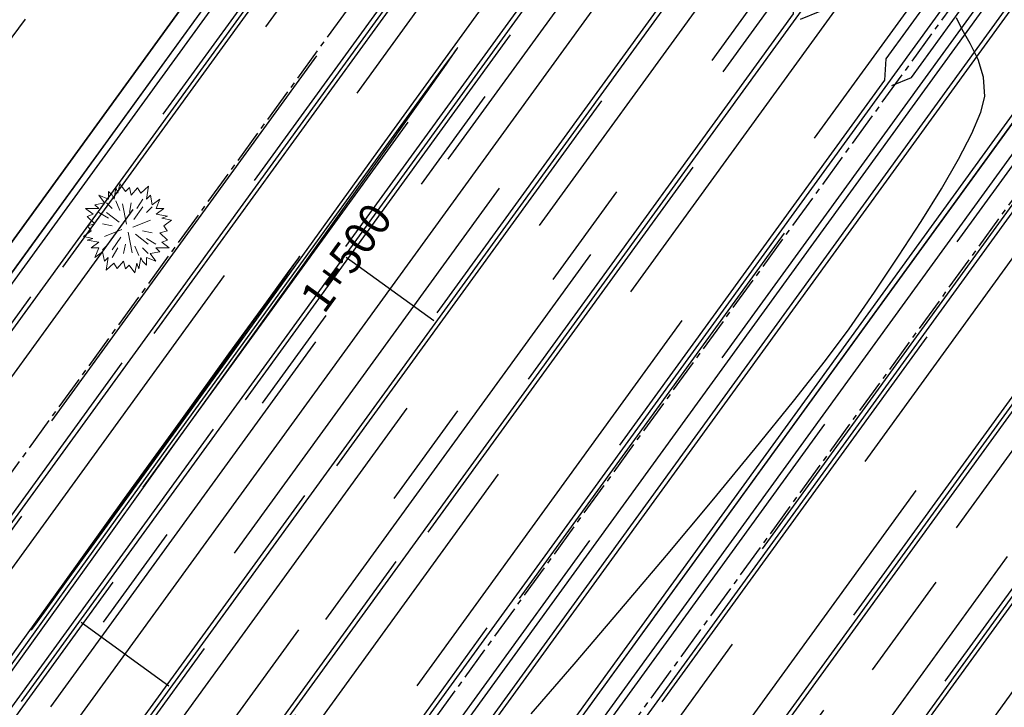
# Model space of a CAD drawing. Units: millimetres. Extents: x 268092 to 550318, y 8654883 to 17327832.
# Drawn here: x 269555 to 269576, y 8665701 to 8665716 of the extents above; entities that cross this region are included whole.
import ezdxf

# ---------------------------------------------------------------- set-up
doc = ezdxf.new("R2010")
doc.units = ezdxf.units.MM
for name, pattern in [('ACAD_ISO03W100', [30, 12, -18]), ('CENTER2', [1.125, 0.75, -0.125, 0.125, -0.125]), ('DASHDOT', [25.4, 12.7, -6.35, 0, -6.35]), ('DASHED', [0.75, 0.5, -0.25])]:
    doc.linetypes.add(name, pattern=pattern)
for name, color, linetype in [('00_Árboles', 7, 'Continuous'), ('02_TIN', 7, 'Continuous'), ('04_ALI', 7, 'Continuous'), ('bordes', 7, 'Continuous'), ('C-ROAD-CNTR', 1, 'CENTER2'), ('C-ROAD-STAN-MAJR', 11, 'Continuous'), ('C-ROAD-STAN-MINR', 11, 'Continuous'), ('Muros Medio Jersey', 2, 'Continuous'), ('Señalizacion', 252, 'Continuous')]:
    doc.layers.add(name, color=color, linetype=linetype)
doc.layers.add('PLANTAS', color=64, linetype='Continuous', lineweight=5)
doc.styles.add('DATOS-02', font='romand.shx')

# ---------------------------------------------------------------- blocks, each defined once
blk = doc.blocks.new('ARBUST~5')
at = {"layer": 'PLANTAS'}
for p, q in [((-0.06871503003804946, 0.1543103827868748), (-0.05871503003805856, 0.21431038278687)), ((-0.05871503003805856, 0.21431038278687), (-0.04871503003803923, 0.1843103827868759)), ((-0.04871503003803923, 0.1843103827868759), (-0.03871503003804833, 0.2343103827868731)), ((-0.03871503003804833, 0.2343103827868731), (-0.008715030038047189, 0.194310382786874)), ((0.001284969961943716, 0.2043103827868791), (0.01128496996196304, 0.21431038278687)), ((0.01128496996196304, 0.21431038278687), (0.02128496996195395, 0.1743103827868779)), ((0.02128496996195395, 0.1743103827868779), (0.05440996996196645, 0.2124353827868717)), ((0.07128496996196532, 0.1843103827868759), (0.05440996996196645, 0.2124353827868717)), ((0.07128496996196532, 0.1843103827868759), (0.1119099699619426, 0.2211853827868779)), ((0.1012849699619665, 0.1543103827868748), (0.1119099699619426, 0.2211853827868779)), ((-0.1487150300380335, 0.1743103827868779), (-0.0987150300380506, 0.1543103827868748)), ((-0.1187150300380324, 0.1343103827868717), (-0.1487150300380335, 0.1743103827868779)), ((-0.0987150300380506, 0.1543103827868748), (-0.0987150300380506, 0.194310382786874)), ((-0.0987150300380506, 0.194310382786874), (-0.07871503003804037, 0.1743103827868779)), ((-0.07871503003804037, 0.1743103827868779), (-0.06871503003804946, 0.1543103827868748)), ((-0.008715030038047189, 0.194310382786874), (0.001284969961943716, 0.2043103827868791)), ((0.1012849699619665, 0.1543103827868748), (0.1212849699619483, 0.1743103827868779)), ((0.1212849699619483, 0.1743103827868779), (0.1312849699619676, 0.1243103827868737)), ((-0.1787150300380347, 0.07431038278686941), (-0.2187150300380551, 0.1043103827868705)), ((-0.1487150300380335, 0.1043103827868705), (-0.2180900300380415, 0.1043103827868705)), ((-0.1687150300380438, 0.1243103827868737), (-0.1187150300380324, 0.1343103827868717)), ((-0.1487150300380335, 0.1043103827868705), (-0.1687150300380438, 0.1243103827868737)), ((-0.1087150300380415, 0.1343103827868717), (-0.07871503003804037, 0.1043103827868705)), ((-0.05871503003805856, 0.1443103827868768), (-0.03871503003804833, 0.09431038278687964)), ((-0.02434003003804719, 0.1293103827868762), (-0.003715030038051736, 0.02243538278687396)), ((0.01128496996196304, 0.08431038278687453), (0.02128496996195395, 0.1343103827868717)), ((0.08128496996195622, 0.1143103827868757), (0.03503496996194144, 0.04743538278687964)), ((0.08128496996195622, 0.1543103827868748), (0.05128496996195508, 0.1043103827868705)), ((0.1312849699619676, 0.1143103827868757), (0.1012849699619665, 0.08431038278687453)), ((0.1312849699619676, 0.1243103827868737), (0.1712849699619596, 0.1543103827868748)), ((0.1712849699619596, 0.1543103827868748), (0.1512849699619494, 0.1043103827868705)), ((0.1912849699619414, 0.1043103827868705), (0.1512849699619494, 0.07431038278686941)), ((0.1512849699619494, 0.1043103827868705), (0.1912849699619414, 0.1043103827868705)), ((-0.1687150300380438, 0.02431038278687225), (-0.2099650300380347, 0.06306038278687964)), ((-0.1787150300380347, 0.07431038278686941), (-0.2093400300380495, 0.06306038278687964)), ((-0.1487150300380335, 0.08431038278687453), (-0.0987150300380506, 0.05431038278687339)), ((-0.1087150300380415, 0.08431038278687453), (-0.04246503003804492, 0.03243538278687907)), ((0.1512849699619494, 0.07431038278686941), (0.2112849699619517, 0.0643103827868785)), ((0.2112849699619517, 0.0643103827868785), (0.1812849699619505, 0.05431038278687339)), ((0.1812849699619505, 0.05431038278687339), (0.2312849699619619, 0.04431038278687538)), ((-0.2087150300380358, 0.01431038278687424), (-0.1687150300380438, 0.02431038278687225)), ((-0.1893400300380392, -0.0119396172131232), (-0.2087150300380358, 0.01431038278687424)), ((-0.07871503003804037, 0.01431038278687424), (-0.1287150300380517, 0.02431038278687225)), ((0.1212849699619483, 0.04431038278687538), (0.02940996996196077, 0.00743538278687339)), ((0.2312849699619619, 0.04431038278687538), (0.1912849699619414, 0.01431038278687424)), ((0.1912849699619414, 0.01431038278687424), (0.2100349699619528, -0.0119396172131232)), ((-0.2293400300380313, -0.04193961721312434), (-0.1893400300380392, -0.0119396172131232)), ((-0.1793400300380483, -0.05193961721312945), (-0.2293400300380313, -0.04193961721312434)), ((-0.1193400300380461, -0.04193961721312434), (-0.02746503003805856, -0.005064617213129452)), ((-0.07934003003805401, -0.1119396172131246), (-0.03309003003803923, -0.04506461721312149)), ((0.0262849699619494, -0.1269396172131252), (0.005659969961953948, -0.02006461721313002)), ((0.1106599699619437, -0.08193961721313059), (0.04440996996194713, -0.03006461721312093)), ((0.08065996996194258, -0.0119396172131232), (0.1306599699619539, -0.02193961721312832)), ((0.2106599699619665, -0.0119396172131232), (0.170659969961946, -0.02193961721312832)), ((0.170659969961946, -0.02193961721312832), (0.2119099699619653, -0.06068961721312149)), ((-0.2093400300380495, -0.06193961721312036), (-0.1793400300380483, -0.05193961721312945)), ((-0.1493400300380472, -0.07193961721312547), (-0.2093400300380495, -0.06193961721312036)), ((-0.1893400300380392, -0.1019396172131266), (-0.1493400300380472, -0.07193961721312547)), ((-0.1493400300380472, -0.1019396172131266), (-0.1893400300380392, -0.1019396172131266)), ((-0.1693400300380574, -0.1519396172131238), (-0.1493400300380472, -0.1019396172131266)), ((-0.129340030038037, -0.1119396172131246), (-0.09934003003803582, -0.08193961721313059)), ((-0.07934003003805401, -0.1519396172131238), (-0.04934003003805287, -0.1019396172131266)), ((-0.00934003003803241, -0.08193961721313059), (-0.01934003003805174, -0.1319396172131277)), ((0.06065996996196077, -0.1419396172131258), (0.04065996996195054, -0.0919396172131215)), ((0.1106599699619437, -0.1319396172131277), (0.08065996996194258, -0.1019396172131266)), ((0.1506599699619642, -0.08193961721313059), (0.1006599699619528, -0.05193961721312945)), ((0.1506599699619642, -0.1019396172131266), (0.2200349699619437, -0.1019396172131266)), ((0.1506599699619642, -0.1019396172131266), (0.170659969961946, -0.1219396172131226)), ((0.1806599699619653, -0.07193961721312547), (0.2112849699619517, -0.06068961721312149)), ((0.1806599699619653, -0.07193961721312547), (0.2206599699619574, -0.1019396172131266)), ((-0.129340030038037, -0.1219396172131226), (-0.1693400300380574, -0.1519396172131238)), ((-0.1193400300380461, -0.1719396172131269), (-0.129340030038037, -0.1219396172131226)), ((-0.09934003003803582, -0.1519396172131238), (-0.1193400300380461, -0.1719396172131269)), ((-0.09934003003803582, -0.1519396172131238), (-0.1099650300380404, -0.2188146172131269)), ((0.07065996996195167, -0.1519396172131238), (0.06065996996196077, -0.211939617213126)), ((0.08065996996194258, -0.1719396172131269), (0.07065996996195167, -0.1519396172131238)), ((0.1506599699619642, -0.1719396172131269), (0.1006599699619528, -0.1519396172131238)), ((0.1006599699619528, -0.1519396172131238), (0.1006599699619528, -0.19193961721313)), ((0.170659969961946, -0.1219396172131226), (0.120659969961963, -0.1319396172131277)), ((0.120659969961963, -0.1319396172131277), (0.1506599699619642, -0.1719396172131269)), ((-0.06934003003803468, -0.1819396172131249), (-0.1099650300380404, -0.2188146172131269)), ((-0.06934003003803468, -0.1819396172131249), (-0.05246503003803582, -0.2100646172131277)), ((-0.01934003003805174, -0.1719396172131269), (-0.05246503003803582, -0.2100646172131277)), ((-0.00934003003803241, -0.211939617213126), (-0.01934003003805174, -0.1719396172131269)), ((0.0006599699619584953, -0.2019396172131209), (-0.00934003003803241, -0.211939617213126)), ((0.0106599699619494, -0.19193961721313), (0.0006599699619584953, -0.2019396172131209)), ((0.04065996996195054, -0.2319396172131221), (0.0106599699619494, -0.19193961721313)), ((0.05065996996194144, -0.1819396172131249), (0.04065996996195054, -0.2319396172131221)), ((0.06065996996196077, -0.211939617213126), (0.05065996996194144, -0.1819396172131249)), ((0.1006599699619528, -0.19193961721313), (0.08065996996194258, -0.1719396172131269))]:
    blk.add_line(p, q, dxfattribs=at)
blk = doc.blocks.new('AeccTickLine')
at = {"color": 3}
blk.add_line((0, -2), (0, 2), dxfattribs=at)
blk = doc.blocks.new('VIA_VIADUCTO')
at = {"color": 4, "flags": 128}
for points in [[(24.53710028913338, -2242.609947450459, -0.03085726654271057), (20.57306781585794, -2248.849819166586), (11.04593619448133, -2262.066422309726), (-281.2260908155004, -2664.911522852257, 0.07676874075906845), (-311.2646257491433, -2723.405903872102), (-313.4232652927167, -2729.430903764442), (-315.419113870943, -2735.577966598794), (-315.4537042873562, -2735.689868852496), (-316.2467153453617, -2738.219277977943), (-317.075597472256, -2740.799424711615, -0.05398275010894094), (-347.352505111543, -2816.016711128876), (-348.5422976066475, -2818.451582081616), (-349.722806824022, -2820.825013151392), (-355.3547244170913, -2832.034978602082), (-608.8932691616725, -3291.278969905861)], [(-608.5430905264709, -3291.472295857106), (-355.000788086385, -2832.221498096362), (-349.3650196868693, -2821.003867866471), (-348.1835268088616, -2818.628459133208), (-346.9962792768492, -2816.198796363547, 0.05397316452478675), (-316.6925636897213, -2740.914910636842), (-315.8654545395984, -2738.340282831341), (-315.0717827044427, -2735.808766072616), (-315.0377909209346, -2735.69880043529), (-313.0446746599046, -2729.560152933002), (-310.8865221638116, -2723.536512443796, -0.07677408555880275), (-280.9023266054573, -2665.146420141682), (11.3668045111117, -2262.30531107448), (20.91956817428581, -2249.138522319496, 0.02432104899665713), (24.8873134230962, -2242.803210899234)]]:
    blk.add_lwpolyline(points, format="xyb", dxfattribs=at)
at = {"layer": 'bordes', "color": 4}
for points in [[(-179.4703039240391, -2868.301237584802), (-233.5319304938894, -2827.957828048617, -0.001254958833849328), (-239.972209622676, -2823.126565534621, -0.002495047592551483), (-243.1967975302832, -2820.669588666409, -0.005014669941108236), (-248.5608311481774, -2816.453638488427, -0.006235453206310036), (-252.8014554820838, -2812.963489035144, -0.008774207176762137), (-257.8149210346164, -2808.578354569152, -0.009976348794654458), (-262.0806147417752, -2804.555214559659, -0.01253369124556201), (-266.7088694610866, -2799.778693024069, -0.01371782515123578), (-270.7064640387543, -2795.194351635873, -0.01629324192268862), (-274.7941988768289, -2789.895895689726, -0.017459973430182), (-278.2697421596968, -2784.700770858675, -0.2046142539346565), (-288.5535257619922, -2717.134514732286, -0.01745997360862107), (-286.7809848774923, -2711.140616012737, -0.01629324208204776), (-284.454716414155, -2704.865929832682, -0.01371782527418862), (-282.0020475190831, -2699.299839310348, -0.01253369137567417), (-279.0044525791309, -2693.362640962005, -0.009976348981679196), (-276.1288596169907, -2688.252576066181, -0.008774207301925636), (-272.6470540875453, -2682.57443626225, -0.006235453011200915), (-269.6368232366513, -2677.980685232207, -0.005014669836270189), (-265.7699896023842, -2672.359769845381, -0.002495047645216652), (-263.4224035000661, -2669.054691681638, -0.001254958843789565), (-258.7111232680618, -2662.526128903031), (120.581306511187, -2139.699617192149, 0.0001700501365006997)], [(-596.286838293541, -3298.23870415115), (-336.6303433659486, -2827.913037421182, 0.05051606807815331), (-305.6336288073799, -2755.306624965742), (-302.8929025557591, -2747.64079037495), (-300.3050463275285, -2739.896955834702), (-300.2737059423234, -2739.800135847181), (-299.217470412259, -2736.647152373567), (-298.104325286462, -2733.499141944572, -0.07526997581815636), (-272.3941467841505, -2679.489472171292), (-270.6526003975887, -2676.640599075705), (-268.8713115052087, -2673.832762137055), (-260.1067779919249, -2660.323655374348), (115.0050585118006, -2143.29858445935, 0.0006956742859831535)], [(-595.9366596581842, -3298.43203010248), (-336.2801647307933, -2828.106363372877, 0.05051084761821633), (-305.2542296317406, -2755.433600926772), (-302.5148476277827, -2747.771526206285), (-299.9250700232224, -2740.021942188963), (-299.8937746611191, -2739.925261292607), (-298.8392434854759, -2736.777365509421), (-297.7241484265542, -2733.623840607703, -0.07529309242234251), (-272.0576503859484, -2679.70593088679), (-270.3130532750511, -2676.852067325264), (-268.5346386902384, -2674.04876114428), (-259.7768901909585, -2660.550112379715), (115.3288227218436, -2143.533481748775, 0.0006956742860020848)], [(-179.7056118219685, -2868.624740503462), (-233.7711601155461, -2828.278404386714, -0.001254958833834472), (-240.2130454625585, -2823.445936946198, -0.002495047592465849), (-243.440808703599, -2820.98654063046, -0.005014669941345808), (-248.8111503930995, -2816.765632519498, -0.006235453206496009), (-253.0594776608632, -2813.269143342972, -0.008774207176418275), (-258.0835093432106, -2808.874766984954, -0.009976348794927209), (-262.360814160842, -2804.840676089749, -0.01253369124586509), (-267.0030216548475, -2800.049754802138, -0.01371782515337353), (-271.015038691985, -2795.448874097317, -0.01629324192194262), (-275.1186933192657, -2790.129783175886, -0.01745997342718135), (-278.6097654516343, -2784.91144634597, -0.2046142539340576), (-288.9408308176789, -2717.03454076685, -0.01745997360767363), (-287.1603701579152, -2711.013861095533, -0.01629324208291569), (-284.8250419818796, -2704.714737987146, -0.0137178252759489), (-282.3635243861354, -2699.128566209227, -0.01253369137398988), (-279.3568926127627, -2693.173469023779, -0.00997634897971948), (-276.4734723591246, -2688.049494659528, -0.008774207301957408), (-272.9843287501717, -2682.359387891367, -0.006235453012454569), (-269.9686299287132, -2677.757292484865, -0.005014669835909665), (-266.0972489211126, -2672.129766935483, -0.002495047644899824), (-263.7473510908312, -2668.821434177458, -0.00125495884379093), (-259.0348958563991, -2662.291243163869), (120.2575339223258, -2139.464731452987, 0.0001700501364701627)]]:
    blk.add_lwpolyline(points, format="xyb", dxfattribs=at)
at = {"layer": 'C-ROAD-CNTR', "color": 0, "linetype": 'CENTER2', "lineweight": -3, "flags": 128}
for points in [[(-807.0546630636672, -3678.769039928913), (-337.1556113186525, -2827.623048493639, 0.05052391379273913), (-306.2027302040951, -2755.11616839096), (-303.4599849476945, -2747.444686625153), (-300.8750107839005, -2739.709476301447), (-300.8436028640135, -2739.612447679043), (-299.7848108024918, -2736.451832666993), (-298.674584837514, -2733.312077719718, -0.07523543093446844), (-272.8989003599854, -2679.164798785001), (-271.1619210814824, -2676.323396699503), (-269.3763207277516, -2673.508763624355), (-260.6016096933163, -2659.983969865367), (114.5194121967652, -2142.946238525212), (115.9408350486192, -2140.986761491746), (117.3630364782875, -2139.02442147024), (118.7851620485308, -2137.058600667864), (120.2063527919818, -2135.088681390509), (121.625744406716, -2133.114047182724), (123.0424664542661, -2131.134083950892), (124.4556415629922, -2129.148181129247), (125.8643846383202, -2127.155732832849), (127.2678020851454, -2125.156139047816), (128.6649910411215, -2123.148806830868), (130.0550386270043, -2121.133151531219), (131.4370212146896, -2119.108598029241), (132.8100037169643, -2117.074582003057), (134.173038900597, -2115.030551228672), (135.5251667274279, -2112.975966878235), (136.8654137247358, -2110.91030488722), (138.1927923889598, -2108.833057297394), (139.506300626439, -2106.743733691052), (140.8049212329206, -2104.641862589866), (142.0876214168384, -2102.526992950588), (143.3533523685765, -2100.398695634678), (144.6010488801403, -2098.256564952433), (145.8296290184953, -2096.100220218301), (147.0379938567639, -2093.929307343438), (148.225027265551, -2091.743500472978), (149.3895957712666, -2089.54250363633), (150.5305484816781, -2087.326052449644), (151.6467170871329, -2085.093915838748), (152.7369159371592, -2082.845897799358), (153.7999421998975, -2080.581839183345), (154.8345761080272, -2078.301619520411, 0.07616477309083475), (169.7463792252238, -2023.845456279814), (170.0177672845311, -2021.356236008927), (170.2564904764295, -2018.866457406431), (170.4636597788776, -2016.376638231799), (170.640391300316, -2013.887254338712), (170.7878051422886, -2011.398741105571), (170.9070243511233, -2008.911494906992), (170.9991739555844, -2006.425874572247), (171.0653800869477, -2003.942202886567), (171.106769179285, -2001.460768077523), (171.1244672453031, -1998.981825314462), (171.1195992263383, -1996.505598222837), (171.0932884108042, -1994.032280391082), (171.046655920276, -1991.562036879361), (170.9808202579152, -1989.095005728304), (170.8968969170819, -1986.63129946962), (170.7959980460582, -1984.171006621793), (170.6792321658577, -1981.714193191379), (170.5477039380348, -1979.26090416126), (170.4025139784208, -1976.81116499193), (170.2447587140487, -1974.364983059466), (170.0755302804755, -1971.922349171713), (169.8959164540865, -1969.48323899135), (169.7070006196736, -1967.047614501789), (169.5098617662443, -1964.615425460041), (169.305574510654, -1962.186610806733), (169.0952091448125, -1959.761100104079), (168.8798317027977, -1957.338814947754), (168.6605040462455, -1954.919670375064), (168.4382839633618, -1952.503576254472), (168.2142252796912, -1950.090438676998), (167.9893779763952, -1947.680161334574), (106.8041072643246, -1292.309607230127), (106.1114892863552, -1281.125565906987), (105.9703342712601, -1278.755732608959), (105.8386857872247, -1276.385652514175, -0.01158179693219349), (104.1384429012542, -1248.965345324948), (103.9762869690894, -1246.59715689905), (103.8235952348332, -1244.22803895548), (103.129248766927, -1233.044104810804), (92.92342846427346, -901.4124961383641, 0.0320793987912549), (85.55761974136112, -824.0304755810648), (48.90783966018353, -595.5306574329734), (47.47969120071502, -584.4165721368045), (47.18266936729196, -582.0611926279962), (46.89511713548563, -579.7049403749406, -0.0230056784463993), (41.17599610117031, -525.4557709209621), (40.96725647448329, -523.0912792552263), (40.76796084921807, -520.7256774753332), (39.82907552004326, -509.2591296583414), (13.782034483389, 0.7039357218891382)], [(-816.5094862123951, -3673.549239240587), (-352.7002019370557, -2833.433874811977), (-347.0394032954355, -2822.166423514485), (-345.851516623341, -2819.77815996483), (-344.6807705766405, -2817.382266938686, 0.05391122827216593), (-314.2028725093696, -2741.665657579899), (-313.3872593019041, -2739.126814378425), (-312.5892924155924, -2736.581598008052), (-312.5591917459387, -2736.484220378101), (-310.5838355467422, -2730.400272525847), (-308.4288136779214, -2724.385369960219, -0.07680919409445197), (-278.7978592401487, -2666.67325251922), (105.7777784968494, -2136.604011766613), (106.1442073952057, -2136.098949471489), (106.5105471901479, -2135.593979345635), (106.8767833225429, -2135.089090827852), (107.2429012408829, -2134.584273366258), (107.6088863991899, -2134.079516423866), (107.9747242572485, -2133.574809465557), (108.3404002789757, -2133.070141976699), (108.7058999316068, -2132.565503457561), (109.0712086850544, -2132.060883415863), (109.4363120108028, -2131.556271379814), (109.8011953810346, -2131.051656899974), (110.1658442678163, -2130.547029539943), (110.5302441420499, -2130.042378887534), (110.8943804727169, -2129.537694549188), (111.2582387258881, -2129.032966151834), (111.6218043640256, -2128.528183352202), (111.9850628447603, -2128.023335833102), (112.347999620426, -2127.518413294107), (112.7106001367792, -2127.013405475765), (113.0728498326498, -2126.508302137256), (113.4347341383109, -2126.003093071282), (113.7962384753628, -2125.497768102214), (114.1573482555686, -2124.992317093536), (114.5180488798651, -2124.486729929224), (114.8783257376635, -2123.980996543542), (115.2381642060936, -2123.475106896833), (115.5975496489555, -2122.969050988555), (115.9564674161375, -2122.462818866596), (116.3149028425105, -2121.956400606781), (116.6728412474622, -2121.449786331505), (117.0302681189496, -2120.942966099828), (122.8258661534637, -2111.671245127916), (128.3589904471883, -2102.30620733276), (128.9277041502646, -2101.404217494652), (129.4930879762978, -2100.500691661611), (130.0550592154614, -2099.59559308365), (130.6135347945965, -2098.688885921612), (131.1684312713915, -2097.780535250902), (131.7196648292593, -2096.87050710246), (132.2671512715751, -2095.958768472075), (132.8108060175437, -2095.045287350193), (133.3505440977751, -2094.130032736808), (133.886280150502, -2093.212974684313), (134.4179284181446, -2092.29408429563), (134.9454027446336, -2091.373333765194), (135.468616572849, -2090.450696399435), (135.9874829429318, -2089.526146635413), (136.5019144908292, -2088.599660066888), (137.0118234471884, -2087.671213474125), (137.5171216372983, -2086.740784840658), (138.0177204812644, -2085.808353381231), (138.5135309944744, -2084.873899571598), (139.0044637889368, -2083.937405154109), (139.4904290755512, -2082.998853191733), (139.9713366658543, -2082.058228066191), (140.4470959756291, -2081.115515518934), (140.917616028164, -2080.170702667907), (141.3828054584446, -2079.22377804108), (141.8425725183915, -2078.274731593207), (142.2968250819249, -2077.323554735631), (142.7454706512508, -2076.370240360498), (143.1884163637878, -2075.414782868698), (143.6255689992104, -2074.457178190351), (144.0568349881214, -2073.497423818335, 0.07616477312258471), (158.0246506200056, -2022.488592799753), (158.1425072968123, -2021.443012554199), (158.254203314078, -2020.396283078939), (158.3598204671289, -2019.348449885845), (158.4594410446589, -2018.299556963146), (158.5531478085904, -2017.249646807089), (158.6410239745164, -2016.198760421947), (158.7231531930156, -2015.146937360987), (158.7996195310843, -2014.094215713441), (158.8705074548488, -2013.040632158518), (158.9359018119285, -2011.986221959814), (158.9958878156031, -2010.931018996984), (159.0505510284565, -2009.87505578436), (159.0999773473013, -2008.818363482133), (159.1442529879278, -2007.760971928015), (159.1834644717164, -2006.702909654006), (159.2176986112026, -2005.644203901291), (159.2470424973289, -2004.584880646318), (159.2715834866976, -2003.524964626878), (159.2914091896382, -2002.464479347691), (159.3066074586241, -2001.403447117656), (159.3172663771547, -2000.341889062896), (159.3234742491622, -1999.279825147241), (159.3253195892903, -1998.217274202034), (159.3228911129409, -1997.154253941029), (159.3162777273683, -1996.09078097716), (159.3055685230647, -1995.02687086165), (159.2908527655527, -1993.962538087741), (159.2722198876436, -1992.89779612422), (159.249759482278, -1991.832657434046), (159.2235612953664, -1990.767133494839), (159.1937150799204, -1989.701234742999), (159.2036181960138, -1978.823766889051), (158.9401245613699, -1967.892877584323), (158.8907667254098, -1967.274671597406), (158.8408636994427, -1966.656382037327), (158.7904331399477, -1966.038007935509), (158.7394927112618, -1965.419548269361), (158.6880600851146, -1964.801001975313), (158.6361529414426, -1964.182367948815), (158.5837889676332, -1963.563645044342), (158.5309858594555, -1962.944832069799), (158.4777613203623, -1962.325927807018), (158.4241330621298, -1961.706930991262), (158.370118804567, -1961.087840331718), (158.3157362756901, -1960.468654498458), (158.2610032121302, -1959.849372129887), (158.2059373587254, -1959.229991838336), (158.1505564691033, -1958.610512200743), (158.0948783054482, -1957.990931771696), (158.0389206387335, -1957.37124908343), (157.9827012487804, -1956.751462634653), (157.9262379246647, -1956.131570912898), (157.8695484644268, -1955.511572372168), (157.8126506753615, -1954.891465453431), (157.7555623741937, -1954.271248586476), (157.6983013873105, -1953.650920167565), (157.6408855507616, -1953.030478596687), (157.5833327100263, -1952.409922249615), (157.5256607210031, -1951.789249487221), (157.4678874493111, -1951.168458674103), (157.4100307712215, -1950.547548150644), (157.3521085727843, -1949.926516259089), (157.2941387510509, -1949.305361334234), (157.2361392133753, -1948.684081703424), (95.00976718036691, -1282.162057358772, -0.01558254096049931), (92.67887249501655, -1244.571047773585), (82.47305112337926, -912.9394043684006), (81.77870465547312, -901.7554702237248), (81.62575084948912, -899.3783565796912), (81.4633008648525, -897.0021735634655, 0.02807577482514661), (75.13537730247481, -830.5237284116447), (74.84524390130537, -828.1597824767232), (74.54561100678984, -825.7967251185328), (73.07275063730776, -814.3864706605673), (36.47040401335107, -586.1823851577938, -0.02700818517320986), (29.62972372199874, -521.2945777345449), (2.996094452915713, 0.1530295051634312)], [(11.23819475853816, -2995.620685629547), (-27.78783285612008, -2973.947338446975, -0.03354999806011229), (-96.04682047967799, -2929.807238111272), (-233.1730860614334, -2827.476963542402), (-234.7261125237565, -2826.317705091089), (-236.2822338242549, -2825.154243849218), (-237.8405324994237, -2823.985357834026), (-239.400078357954, -2822.809819996357), (-240.9599255822832, -2821.626400437206), (-242.5191098208306, -2820.433868709952), (-244.0766452772659, -2819.230996146798), (-245.6315218091477, -2818.01655831933), (-247.1827020430355, -2816.789337569848), (-248.7291185193462, -2815.548125632107), (-250.2696708763833, -2814.291726419702), (-251.8032230861136, -2813.018958892673), (-253.3286007535062, -2811.728660099208), (-254.8445884932298, -2810.419688336551), (-256.3499273981433, -2809.090926503763), (-257.8433126136661, -2807.74128559418), (-259.3233910342096, -2806.369708389044), (-260.7887591383769, -2804.975173316896), (-262.2379609815544, -2803.556698514149), (-263.6694863635348, -2802.113346088678), (-265.0817691915436, -2800.644226571545), (-266.4731860597385, -2799.1485035941), (-267.8420550669543, -2797.625398764387), (-269.1866348960903, -2796.074196742848), (-270.5051241780166, -2794.494250554591), (-271.7956611671834, -2792.884987093508), (-273.0563237524475, -2791.245912816375), (-274.2851298324531, -2789.576619662344), (-275.4800380811794, -2787.876791138202), (-276.6389491340378, -2786.146208588034), (-277.7597072217613, -2784.384757628664, -0.2046142539351721), (-287.972568178433, -2717.284475680441), (-287.4266167138121, -2715.269346609712), (-286.835056167678, -2713.272337118164), (-286.1999787215027, -2711.293979372829), (-285.5234537284705, -2709.334689207375), (-284.8075242392952, -2707.394771784544), (-284.0542040052824, -2705.474427223206), (-283.2654749340727, -2703.573756186292), (-282.4432849753066, -2701.69276541099), (-281.5895464114728, -2699.831373149529), (-280.7061345304828, -2697.989414524287), (-279.7948866561637, -2696.166646778584), (-278.8576015139697, -2694.362754404545), (-277.8960389086278, -2692.577354138717), (-276.9119196913089, -2690.809999868274), (-275.9069259953685, -2689.060187356547), (-274.8827017186559, -2687.327358853072), (-273.840853232774, -2685.610907584429), (-272.7829502990353, -2683.910182068124), (-271.7105271717301, -2682.224490325898), (-270.6250838713604, -2680.553103959188), (-269.5280876090983, -2678.89526206255), (-268.4209743457031, -2677.250175070018), (-267.3051504694158, -2675.617028422654), (-266.1819945756579, -2673.99498616159), (-265.0528593348572, -2672.383194392547), (-263.9190734325093, -2670.780784662813), (-262.7819435694255, -2669.18687723577), (-261.6427565062186, -2667.600584283471), (-260.5027811413165, -2666.021012997255), (-259.3632706091739, -2664.447268640622), (-258.2254643855267, -2662.878457512707), (121.0669653944788, -2140.051945801824), (121.7700757034472, -2139.082724234089), (122.4726837273338, -2138.113978493959), (123.1746866781032, -2137.145634079352), (123.8759818957187, -2136.177616674453), (124.5764668243355, -2135.209852196276), (125.2760389891919, -2134.242266807705), (125.9745959732099, -2133.274786973372), (126.6720353934797, -2132.307339474559), (127.368254878791, -2131.339851452038), (128.0631520461757, -2130.372250432149), (128.756624478905, -2129.404464362189), (129.4485697034979, -2128.43642164208), (130.1388851681259, -2127.468051165342), (130.8274682202027, -2126.499282326549), (131.5142160851974, -2125.530045090243), (132.1990258449223, -2124.560269990936), (132.8817944167531, -2123.589888185263), (133.5624185329652, -2122.618831479922), (134.24079472007, -2121.647032365203), (134.9168192791403, -2120.674424041063), (135.5903882661369, -2119.700940456241), (136.2613974724663, -2118.726516347378), (136.9297424065298, -2117.751087257639), (137.5953182749799, -2116.774589590728), (138.2580199652584, -2115.796960622072), (138.9177420275519, -2114.818138549104), (139.5743786584353, -2113.838062515482), (140.227823683992, -2112.856672652066), (140.8779705440975, -2111.873910112306), (141.5247122768196, -2110.889717092738), (142.1679415041581, -2109.904036754742), (147.6323176279548, -2100.040056828409), (152.6368699662853, -2090.039758199826), (152.8558091837331, -2089.631821837276), (153.0738090453669, -2089.223529301584), (153.2908620793023, -2088.814879050478), (153.5069608005579, -2088.405869591981), (153.7220977110555, -2087.996499484405), (153.9362652995042, -2087.586767338216), (154.1494560413994, -2087.176671810448), (154.3616623992566, -2086.766211610287), (154.5728768226109, -2086.355385493487), (154.7830917481333, -2085.94419227913), (154.992299599282, -2085.532630823553), (155.2004927870585, -2085.120700042695), (155.4076637096005, -2084.708398908377), (155.61380475224, -2084.295726437122), (155.8189082878525, -2083.882681701332), (156.0229666768573, -2083.469263833016), (156.2259722669842, -2083.055472010747), (156.4279173940304, -2082.641305470839), (156.6287943811622, -2082.226763505489), (156.8285955399042, -2081.811845462769), (157.0273131691501, -2081.396550742909), (157.2249395565013, -2080.980878802016), (157.4214669773937, -2080.564829161391), (157.6168876956217, -2080.148401388898), (157.8111939636292, -2079.731595117599), (158.0043780224514, -2079.314410030842), (158.1964321017149, -2078.896845877171), (158.3873484198702, -2078.478902457282), (158.5771191846579, -2078.060579637066), (158.7657365928171, -2077.641877342016), (158.9531928303768, -2077.22279554978, 0.07615580361133159), (172.7425067018485, -2026.862304251641), (172.7946597511764, -2026.406464656815), (172.84562173835, -2025.950360413641), (172.8953993837931, -2025.493995474651), (172.9439994289423, -2025.037373745814), (172.9914286365383, -2024.58049906604), (173.0376937895198, -2024.1233752314), (173.0828016913147, -2023.66600597091), (173.1267591651413, -2023.208394961432), (173.1695730540669, -2022.750545825809), (173.211250220018, -2022.292462132871), (173.2517975443043, -2021.834147388116), (173.2912219265709, -2021.375605056062), (173.3295302849729, -2020.916838530451), (173.3667295556515, -2020.457851171494), (173.4028266925598, -2019.998646263033), (173.4378286668798, -2019.539227057248), (173.4717424671981, -2019.079596733674), (173.5045750988065, -2018.619758434594), (173.5363335835864, -2018.159715238959), (173.5670249597752, -2017.699470181018), (173.5966562816757, -2017.239026241004), (173.6252346191905, -2016.778386343271), (173.6527670579962, -2016.317553365603), (173.6792606986128, -2015.856530131772), (173.7047226569848, -2015.395319420844), (173.7291600632598, -2014.933923952281), (173.7525800626609, -2014.47234640643), (173.7749898141483, -2014.010589402169), (173.7963964908267, -2013.548655515537), (173.8168072796543, -2013.086547277868), (173.836229180044, -2012.624267244712), (174.6246251487173, -2001.469925418496), (174.9478419392835, -1990.198620811105), (174.8964891593787, -1989.022437848151), (174.8413531893748, -1987.845744922757), (174.7825554152369, -1986.668547945097), (174.720217419148, -1985.49085168913), (174.6544609747943, -1984.312659807503), (174.5854080426507, -1983.133974876255), (174.5131807661382, -1981.95479844138), (174.4379014687729, -1980.775131046772), (174.3596926511964, -1979.59497226961), (174.278676988557, -1978.414320768788), (174.1949773294036, -1977.23317432031), (174.1087166938232, -1976.051529847085), (174.0200182730914, -1974.869383467361), (173.929005428683, -1973.686730531976), (173.8358016928541, -1972.503565654159), (173.7405307683512, -1971.319882757962), (173.6433165297494, -1970.135675109923), (173.54428302421, -1968.950935369357), (173.4435544728185, -1967.765655612573), (173.3412552726222, -1966.579827381298), (173.2375099980854, -1965.393441719934), (173.1324434038252, -1964.206489210948), (173.0261804270558, -1963.018960023299), (172.9188461898011, -1961.830843940377), (172.8105660023866, -1960.642130408436), (172.7014653664082, -1959.452808573842), (172.591669977759, -1958.262867318466), (172.4813057300053, -1957.07229530625), (172.3704987183446, -1955.881081018597), (172.259375242691, -1954.689212795347), (172.1480618116912, -1953.496678881347), (109.3949406977626, -1281.332515163347, -0.01558254096432574), (107.0563329259166, -1243.617114411667), (96.83383787533967, -911.4436704665422), (96.13949140743352, -900.2597363218665), (95.9867996731773, -897.8906183782965), (95.82464374101255, -895.5224299505353, 0.02807577482462079), (89.5179869349231, -829.2674042005092), (89.222690258699, -826.9123623464257), (88.91793378797593, -824.5582551751286), (87.20953122136416, -811.5978839937598), (50.82102553464938, -584.727029286325, -0.02701081446479048), (43.95738392457133, -519.6181390993297), (17.55149815499317, -2.522741761058569)]]:
    blk.add_lwpolyline(points, format="xyb", dxfattribs=at)
blk = doc.blocks.new('*U99')
at = {"color": 8, "linetype": 'DASHDOT', "lineweight": -3, "ltscale": 2}
for p, q in [((49.51971457257302, -7.284415442958774), (-0.3008731950299885, -1.121553846051271)), ((49.21280070280363, -9.765504694989655), (-0.6077870647993671, -3.602643098082157)), ((48.90588683303425, -12.24659394702055), (-0.9147009345687453, -6.083732350113043)), ((48.59897296331062, -14.72768319868172), (-1.221614804292391, -8.564821601774216)), ((48.29205909354123, -17.20877245071261), (-1.52852867406177, -11.0459108538051)), ((47.98514522377184, -19.68986170274349), (-1.835442543831149, -13.52700010583599))]:
    blk.add_line(p, q, dxfattribs=at)
at = {"color": 8, "linetype": 'DASHED', "lineweight": -3, "ltscale": 20}
for points in [[(0.006910746066020657, -0.5550541666301653), (49.4798303856568, -6.67491710327517)], [(49.44913889343494, -6.923026021089856), (46.96804977873909, -6.61611132748371), (46.54038414479972, -6.815113763631728), (2.823591323512427, -1.407293037020202), (2.457308468100312, -1.110077585790934), (-0.02378071745672988, -0.8031628533896986)], [(-0.1097168104734709, -1.497867822925034), (2.371372381315243, -1.804782550466608), (2.799037690554024, -1.605780036615873), (46.51583047900037, -7.013600826731257), (46.88211368849518, -7.31081629736205), (49.35446261998531, -7.616649811774653)], [(49.3325113133786, -7.865839895943036), (-0.1404083730121487, -1.745977308231978)], [(-0.300003123703358, -3.036143418661052), (49.17291651588742, -9.156006355306058)], [(49.14222502366556, -9.404115273120741), (46.66113590896972, -9.097200579514602), (46.23347027503035, -9.29620301566262), (2.516677453743048, -3.888382289051088), (2.150394598330933, -3.59116683782182), (-0.3306945872261084, -3.284252105420586)], [(-0.4166306802428497, -3.97895707495592), (2.064458511545864, -4.285871802497494), (2.492123820784645, -4.08686928864676), (46.20891660923098, -9.494690078762144), (46.57519981872581, -9.79190554939294), (49.04754875021593, -10.09773906380554)], [(49.02559744360921, -10.34692914797392), (-0.4473222427815271, -4.227066560262864)], [(-0.6069169934727365, -5.517232670691938), (48.86600264611805, -11.63709560733694)], [(48.83531115389618, -11.88520452515163), (46.35422203920034, -11.57828983154549), (45.92655640526097, -11.77729226769351), (2.209763583973669, -6.369471541081975), (1.843480728561555, -6.072256089852706), (-0.6376084569954874, -5.765341357451472)], [(-0.7235445500122282, -6.460046326986808), (1.757544641776486, -6.76696105452838), (2.185209951015266, -6.567958540677646), (45.90200273946161, -11.97577933079302), (46.26828594895643, -12.27299480142383), (48.74063488044654, -12.57882831583642)], [(48.71868357383983, -12.8280184000048), (-0.7542361125509061, -6.708155812293752)], [(-0.9138308631963818, -7.998321922353114), (48.5590887763944, -14.11818485899812)], [(48.52839728417254, -14.3662937768128), (46.04730816947669, -14.05937908320666), (45.61964253553733, -14.25838151935467), (1.902849714250024, -8.850560792743149), (1.53656685883791, -8.553345341513882), (-0.9445223267191323, -8.246430609112645)], [(-1.030458419735872, -8.941135578647982), (1.450630772052841, -9.248050306189556), (1.878296081291621, -9.04904779233882), (45.59508886973796, -14.4568685824542), (45.96137207923278, -14.754084053085), (48.43372101072291, -15.0599175674976)], [(48.41176970411618, -15.30910765166598), (-1.06114998227455, -9.189245063954928)], [(-1.220744732965759, -10.479411174384), (48.25217490662502, -16.599274111029)], [(48.22148341440316, -16.84738302884369), (45.74039429970732, -16.54046833523755), (45.31272866576795, -16.73947077138557), (1.595935844480646, -11.33165004477404), (1.229652989068532, -11.03443459354477), (-1.25143619648851, -10.72751986114353)], [(-1.337372289505251, -11.42222483067887), (1.143716902283463, -11.72913955822044), (1.571382211522243, -11.53013704436971), (45.28817499996858, -16.93795783448509), (45.65445820946341, -17.23517330511588), (48.12680714095352, -17.54100681952849)], [(48.10485583434681, -17.79019690369687), (-1.36806385204393, -11.67033431598582)], [(-1.527658602735138, -12.96050042641489), (47.94526103685565, -19.08036336305988)], [(47.91456954463378, -19.32847228087457), (45.43348042993793, -19.02155758726844), (45.00581479599857, -19.22056002341646), (1.289021974711266, -13.81273929680492), (0.9227391192991528, -13.51552384557565), (-1.558350066257889, -13.20860911317442)], [(-1.64428615927463, -13.90331408270975), (0.8368030325140836, -14.21022881025133), (1.264468341752864, -14.01122629640059), (44.9812611301992, -19.41904708651598), (45.34754433969402, -19.71626255714677), (47.81989327118416, -20.02209607155938)], [(47.79794196457743, -20.27128615572775), (-1.674977721813308, -14.1514235680167)]]:
    blk.add_lwpolyline(points, dxfattribs=at)
blk = doc.blocks.new('*U111')
at = {"color": 8, "linetype": 'DASHDOT', "lineweight": -3, "ltscale": 2}
for p, q in [((49.51997438422958, -7.282649015294007), (-0.3008331877714742, -1.121564577817614)), ((49.21314901785529, -9.763749213703832), (-0.6076585541457453, -3.602664776227444)), ((48.90632365148103, -12.24484941211366), (-0.914483920520016, -6.083764974637272))]:
    blk.add_line(p, q, dxfattribs=at)
at = {"color": 8, "linetype": 'DASHED', "lineweight": -3, "ltscale": 20}
for points in [[(0.006930545458116295, -0.5550539197630706), (49.48006845585834, -6.673152098711268)], [(49.44938581397572, -6.921262111167604), (46.96828575287154, -6.614435920951666), (46.54062721784142, -6.813453612279606), (2.823641521416329, -1.407192315497025), (2.457348064233126, -1.109989930171727), (-0.02375206773362899, -0.8031637011632288)], [(-0.1096633798004901, -1.49787173569214), (2.371436758397764, -1.804697959840756), (2.79909496872452, -1.605680190821682), (46.51608063231093, -7.011941551109291), (46.88237444357752, -7.309143955823482), (49.35473428291468, -7.614889278618574)], [(49.33279186520806, -7.864080145655823), (-0.1403460919796775, -1.745982315643241)], [(-0.2998948209161549, -3.036154118172899), (49.17324308948406, -9.154252297121099)], [(49.14256044760145, -9.40236230957743), (46.66146038649728, -9.095536119361501), (46.23380185146716, -9.29455381068944), (2.516816155042058, -3.888292513906854), (2.150522697858855, -3.591090128581556), (-0.3305774341079, -3.284263899573058)], [(-0.4164887461747613, -3.978971934101969), (2.064611392023493, -4.285798158250584), (2.492269602350249, -4.08678038923151), (46.20925526593665, -9.49304174951912), (46.57554907720326, -9.790244154233315), (49.04790891654041, -10.0959894770284)], [(49.02596649883377, -10.34518034406565), (-0.4471714583539483, -4.22708251405307)], [(-0.6067201872904259, -5.517254316582728), (48.86641772310979, -11.63535249553092)], [(48.83573508122717, -11.88346250798726), (46.354635020123, -11.57663631777133), (45.92697648509289, -11.77565400909927), (2.209990788667786, -6.369392712316683), (1.843697331484585, -6.072190326991385), (-0.6374028004821715, -5.765364097982888)], [(-0.7233141125490323, -6.460072132511799), (1.757786025649222, -6.766898356660413), (2.185444235975978, -6.567880587641339), (45.90242989956238, -11.97414194792894), (46.26872371082898, -12.27134435264315), (48.74108355016613, -12.57708967543823)], [(48.7191411324595, -12.82628054247547), (-0.7539968247282197, -6.7081827124629)]]:
    blk.add_lwpolyline(points, dxfattribs=at)
blk = doc.blocks.new('viaductoo')
blk.add_blockref('VIA_VIADUCTO', (268627.977187891, 8668089.838545438))
at = {"color": 5, "rotation": 61.09011527184735}
for name, p in [('*U99', (268535.1759486779, 8665684.637228413)), ('*U111', (268548.4601077366, 8665674.999310289))]:
    blk.add_blockref(name, p, dxfattribs=at)

msp = doc.modelspace()

# ---------------------------------------------------------------- linework, layer by layer
for points in [[(269332.6258287701, 8665369.879842868, -0.06132414994793534), (269356.3615311367, 8665412.800507963), (269745.2015106363, 8665948.747386765, 0.0006944441526341049)], [(269332.6258287701, 8665369.879842868, -0.06132414994793534), (269356.3615311367, 8665412.800507963), (269745.2015106363, 8665948.747386765, 0.0006944441526341049)], [(269332.6258287701, 8665369.879842868, -0.06132414994793534), (269356.3615311367, 8665412.800507963), (269745.2015106363, 8665948.747386765, 0.0006944441526341049)], [(269333.8193227876, 8665369.095076015), (269333.831092986, 8665369.124425361, -0.06163987783570004), (269357.4947058719, 8665411.978367452), (269746.3346853714, 8665947.925246254, 0.0006944441526988087)], [(269333.8193227876, 8665369.095076015), (269333.831092986, 8665369.124425361, -0.06163987783570004), (269357.4947058719, 8665411.978367452), (269746.3346853714, 8665947.925246254, 0.0006944441526988087)]]:
    msp.add_lwpolyline(points, format="xyb")
at = {"layer": '02_TIN', "color": 56, "linetype": 'Continuous', "lineweight": -3, "elevation": 25.5}
for points in [[(269566.3151367935, 8665718.39988226), (269564.3922777754, 8665715.740750968), (269562.5258630533, 8665713.159951054), (269560.7611585463, 8665710.720147753), (269559.1434301739, 8665708.484006293), (269557.7179438554, 8665706.514191907), (269556.5299655101, 8665704.873369826), (269555.6247610576, 8665703.624205282), (269555.134613396, 8665702.94897811), (269554.918721274, 8665702.652674187), (269554.8524720669, 8665702.562713519), (269554.8437375076, 8665702.551509734), (269554.847924025, 8665702.559221895), (269554.8858510638, 8665702.615039514), (269555.010216184, 8665702.790987436), (269555.2840396024, 8665703.173198527), (269555.761432847, 8665703.83562844), (269556.3390936792, 8665704.63509587), (269556.9636016914, 8665705.4985862), (269557.5815364754, 8665706.35308481), (269558.1394776237, 8665707.125577081), (269558.5840047282, 8665707.74304839), (269559.0919886156, 8665708.44932314), (269559.6010069958, 8665709.155376421), (269560.0687130661, 8665709.804542266), (269560.452760024, 8665710.340154707), (269560.6713059781, 8665710.648806674), (269560.7692501442, 8665710.7913504), (269560.7980525913, 8665710.837224748), (269560.8004893924, 8665710.8440555), (269560.7917275442, 8665710.833411233), (269560.727429743, 8665710.746989684), (269560.5209090759, 8665710.464069925), (269560.0592884114, 8665709.82743328), (269559.2240842879, 8665708.67199865), (269558.1553810264, 8665707.191204948), (269556.9103560904, 8665705.464594632), (269555.5461869432, 8665703.57171016), (269554.120051048, 8665701.592093991)], [(269565.9285058762, 8665700.69414709), (269566.8792683212, 8665701.796370951), (269567.8927989142, 8665702.982704423), (269568.9276894415, 8665704.206097988), (269569.9425316895, 8665705.419502126), (269570.8959174442, 8665706.575867333), (269571.7464384917, 8665707.628144087), (269572.4526866185, 8665708.529282873), (269572.9732536105, 8665709.232234184), (269573.5354698938, 8665710.041960074), (269574.0739981725, 8665710.841269808), (269574.5740927986, 8665711.611580882), (269575.0210081235, 8665712.334310787), (269575.3999984992, 8665712.990877016), (269575.6963182772, 8665713.56269706), (269575.8952218093, 8665714.03118842), (269575.9819634471, 8665714.377768578), (269575.9578505703, 8665714.80774653), (269575.8350014375, 8665715.201217454), (269575.6612285734, 8665715.554752849), (269575.484344503, 8665715.864924204), (269575.352161751, 8665716.128303012)], [(269553.9521918837, 8665715.06568413), (269554.7231511442, 8665716.09757308)], [(269554.0291741075, 8665701.105312744), (269555.2746041563, 8665702.839226246), (269556.6124626835, 8665704.702303082), (269557.9899074605, 8665706.621269913), (269559.354096258, 8665708.522853397), (269560.6521868472, 8665710.333780183), (269561.8313369993, 8665711.980776927), (269562.838704485, 8665713.39057029), (269563.6214470757, 8665714.48988692), (269564.0504012459, 8665715.096557291), (269564.2393052749, 8665715.367816849), (269564.2956566083, 8665715.452366978), (269564.3016886558, 8665715.463996612), (269564.2915985156, 8665715.452399388), (269564.2189153457, 8665715.356243152), (269563.984327244, 8665715.037500808), (269563.4531010506, 8665714.308872897), (269562.4721639786, 8665712.95747706), (269561.1833966956, 8665711.177930564), (269559.6342481786, 8665709.0360374), (269557.8721674038, 8665706.597601566), (269555.9446033479, 8665703.928427057), (269553.8990049874, 8665701.094317865)]]:
    msp.add_lwpolyline(points, dxfattribs=at)
at = {"layer": '04_ALI', "color": 210, "linetype": 'Continuous', "lineweight": -3}
for p, q in [((269352.7407349617, 8665420.58142274), (269737.3163727138, 8665950.65066352)), ((269374.9320849171, 8665423.201916078), (269754.2245146949, 8665946.028427787))]:
    msp.add_line(p, q, dxfattribs=at)
at = {"layer": 'Muros Medio Jersey', "ltscale": 1.5}
for points in [[(269368.9422920346, 8665427.547302274), (269748.2347218133, 8665950.373813985, 0.0001700501364701627)], [(269369.2660646229, 8665427.312416535), (269748.5584944022, 8665950.138928246, 0.0001700501365006997)], [(268986.2861280052, 8664709.357451014), (269291.346844525, 8665261.925508017, 0.05051606807815331), (269322.3435590836, 8665334.531920472), (269325.0842853352, 8665342.197755063), (269327.6721415634, 8665349.941589603), (269327.7034819486, 8665350.03840959), (269328.7597174787, 8665353.191393064), (269329.8728626045, 8665356.339403493, -0.07526997581815636), (269355.5830411068, 8665410.349073267), (269357.3245874934, 8665413.197946362), (269359.1058763858, 8665416.0057833), (269367.870409899, 8665429.514890064), (269742.9822464028, 8665946.539960979, 0.0006956742859831535)], [(268973.023893174, 8664715.129302645), (269272.6224634739, 8665257.803566836), (269278.2543810669, 8665269.013532287), (269279.4348902843, 8665271.386963356), (269280.6246827794, 8665273.821834309, 0.05398275010894094), (269310.9015904187, 8665349.039120726), (269311.7304725456, 8665351.61926746), (269312.5234836036, 8665354.148676585), (269312.55807402, 8665354.26057884), (269314.5539225983, 8665360.407641673), (269316.7125621418, 8665366.432641566, -0.07676874075906845), (269346.7510970755, 8665424.927022586), (269639.0231240854, 8665827.772123128)], [(268977.7328506664, 8664722.831198312), (269272.9763998046, 8665257.617047342), (269278.6121682041, 8665268.834677571), (269279.7936610821, 8665271.210086305), (269280.9809086141, 8665273.639749074, 0.05397316452478675), (269311.2846242012, 8665348.923634801), (269312.1117333514, 8665351.498262607), (269312.9054051865, 8665354.029779365), (269312.93939697, 8665354.139745003), (269314.9325132311, 8665360.278392505), (269317.0906657272, 8665366.302032994, -0.07677408555880275), (269347.0748612855, 8665424.692125296), (269639.3439924019, 8665827.533234363)]]:
    msp.add_lwpolyline(points, format="xyb", dxfattribs=at)
at = {"layer": 'Señalizacion', "linetype": 'ACAD_ISO03W100', "ltscale": 0.2}
for points in [[(268958.6468932733, 8664675.432003103), (269278.4624129299, 8665254.725995172), (269284.1578688298, 8665266.062429486), (269285.3546084476, 8665268.468492014), (269286.5026219513, 8665270.817863643, 0.05382651403486246), (269317.2214995117, 8665347.13314126), (269318.0212758413, 8665349.62268738), (269318.8251897215, 8665352.186872441), (269318.8499026951, 8665352.266820522), (269320.8006680394, 8665358.2750304), (269322.9514574411, 8665364.278119685, -0.07685888468418284), (269352.0932065411, 8665421.05121732), (269736.6688442781, 8665951.120458072, 4.618780513336693e-05)], [(268961.7983206416, 8664673.69174287), (269281.6478399058, 8665253.047319718), (269287.3779530644, 8665264.45273705), (269288.5835456277, 8665266.876598556), (269289.7089591982, 8665269.179720169, 0.05374298613821107), (269320.6685912577, 8665346.09310709), (269321.4526230934, 8665348.533643702), (269322.2624839655, 8665351.116797445), (269322.281809243, 8665351.179315979), (269324.2079837345, 8665357.11178789), (269326.3546622094, 8665363.103403125, -0.07690987770272925), (269355.0070844315, 8665418.93714172), (269739.5827221684, 8665949.006382473, 4.618780513866193e-05)], [(269448.8281404491, 8665226.538132139), (269396.9571684243, 8665265.246768933, -0.001254958834009406), (269390.5337545873, 8665270.06537972, -0.00249504759259502), (269387.3425076805, 8665272.49695239, -0.005014669941149487), (269382.0447088146, 8665276.66084428, -0.006235453206743761), (269377.884965286, 8665280.084426625, -0.008774207176951104), (269372.9824440958, 8665284.37252124, -0.009976348796324258), (269368.8386670504, 8665288.280676952, -0.01253369124636885), (269364.356916464, 8665292.906001072, -0.01371782515402311), (269360.5107577115, 8665297.316679647, -0.01629324192183912), (269356.5901806598, 8665302.398468366, -0.01745997342498571), (269353.2776902968, 8665307.349867195, -0.2046142539319662), (269343.4903652136, 8665371.654304065, -0.01745997360576786), (269345.179748458, 8665377.367002796, -0.01629324208135506), (269347.4108899377, 8665383.385101235, -0.01371782527900066), (269349.770647476, 8665388.740338584, -0.01253369137816569), (269352.6733556656, 8665394.489599112, -0.009976348979944847), (269355.4667620664, 8665399.453614596, -0.008774207300391036), (269358.8715177607, 8665405.006101277, -0.006235453009423434), (269361.8243349208, 8665409.512236368, -0.005014669837565526), (269365.6434211344, 8665415.063745044, -0.002495047645150296), (269367.9667340938, 8665418.334649961, -0.001254958843869271), (269372.6656768007, 8665424.846116262), (269751.9581065852, 8665947.67262798, 0.0001700501365430445)]]:
    msp.add_lwpolyline(points, format="xyb", dxfattribs=at)

# ---------------------------------------------------------------- block references
at = {"color": 4}
msp.add_blockref('viaductoo', (1000, 0), dxfattribs=at)
at = {"layer": '00_Árboles', "xscale": 4.231523550085399, "yscale": 4.231523550085399, "zscale": 4.231523550085399}
msp.add_blockref('ARBUST~5', (269556.9752102725, 8665711.454404518), dxfattribs=at)
msp.add_blockref('ARBUST~5', (269556.9752102725, 8665711.454404518), dxfattribs=at)
at = {"layer": 'C-ROAD-STAN-MAJR', "color": 11, "linetype": 'Continuous', "lineweight": -3, "xscale": 0.6000000000000001, "yscale": 0.6000000000000001, "zscale": 0.6000000000000001, "rotation": 54.03837804465975}
msp.add_blockref('AeccTickLine', (269562.7980075002, 8665710.108080294), dxfattribs=at)
at = {"layer": 'C-ROAD-STAN-MINR', "color": 11, "linetype": 'Continuous', "lineweight": -3, "xscale": 0.6000000000000001, "yscale": 0.6000000000000001, "zscale": 0.6000000000000001, "rotation": 54.03837804465975}
msp.add_blockref('AeccTickLine', (269556.9255752793, 8665702.013975043), dxfattribs=at)

# ---------------------------------------------------------------- texts
at = {"layer": 'C-ROAD-STAN-MAJR', "color": 11, "linetype": 'Continuous', "lineweight": -3, "insert": (269562.2905071009, 8665710.476281794), "char_height": 0.7000000000000001, "attachment_point": 8, "rotation": 54.038378044659765, "style": 'DATOS-02'}
msp.add_mtext('1+500', dxfattribs=at)

doc.saveas('drawing.dxf')
